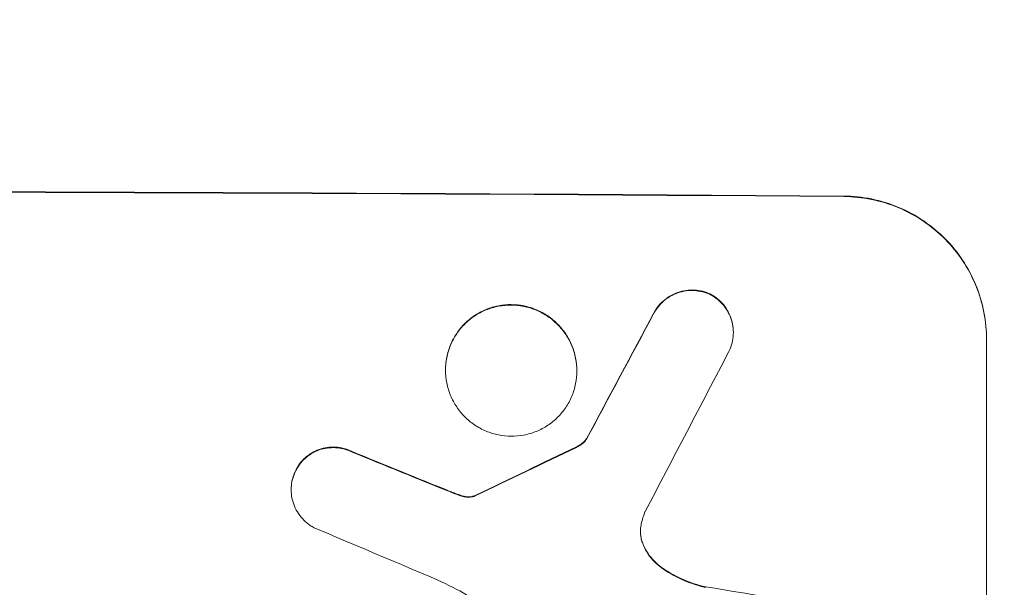
# Model space of a CAD drawing. Units: millimetres. Extents: x -3846 to 2316, y -3607 to 2895.
# Drawn here: x 445 to 549, y -1972 to -1912 of the extents above; entities that cross this region are included whole.
import ezdxf

# ---------------------------------------------------------------- set-up
doc = ezdxf.new("R2010")
doc.units = ezdxf.units.MM
doc.header["$LTSCALE"] = 20
doc.linetypes.add('HIDDEN', pattern=[9.525, 6.35, -3.175])
doc.layers.add('2d', color=230, linetype='Continuous')
doc.layers.add('EN-Free_Space_Hatch', color=10, linetype='HIDDEN')

msp = doc.modelspace()

# ---------------------------------------------------------------- hatches: boundary and pattern name
at = {"layer": 'EN-Free_Space_Hatch'}
h = msp.add_hatch(dxfattribs=at)
h.set_pattern_fill('ANSI31', color=256, scale=100)
h.set_pattern_definition([(45, (-158.45, -4e-05), (-224.506, 224.506), [])])
edge = h.paths.add_edge_path()
edge.add_arc((382.55, -2107.01), 1000, 270, 360)
edge.add_line((1382.55, -2107.01), (1382.55, -9))
edge.add_arc((382.55, -9), 1000, 0, 90)
edge.add_arc((382.55, -9), 1000, 90, 180)
edge.add_line((-617.45, -9), (-617.45, -2107.01))
edge.add_arc((382.55, -2107.01), 1000, 180, 270)

# ---------------------------------------------------------------- linework, layer by layer
at = {"layer": '2d', "lineweight": 0}
for p, q in [((520.55, -1945.08), (520.55, -1945.14)), ((547.21, -2020.81), (547.21, -1945.86)), ((490.26, -1949.05), (490.26, -1949.1)), ((504.08, -1949.13), (504.08, -1949.18)), ((505.1, -1956.29), (505.1, -1956.35)), ((474.01, -1961.62), (474.01, -1961.67))]:
    msp.add_line(p, q, dxfattribs=at)
at = {"layer": '2d', "lineweight": 0, "extrusion": (0, 0, -1)}
for centre, major_axis, ratio, start_param, end_param in [((382.55, -1987.8), (1100, 0), 0.052336, -1.707271, -1.434322), ((382.55, -2243.12), (1097.74, 2058.44), 0.011594, -1.437213, -1.430708), ((382.55, -2073.13), (1097.77, 532.5), 0.042385, -1.449073, -1.439373), ((382.55, -1975.72), (1097.82, -441.07), 0.045077, -1.499655, -1.490192)]:
    msp.add_ellipse(centre, major_axis=major_axis, ratio=ratio, start_param=start_param, end_param=end_param, dxfattribs=at)
at = {"layer": '2d', "lineweight": 0}
for centre, major_axis, ratio, start_param, end_param in [((382.55, -1987.8), (-1099, 0), 0.052336, -1.707396, -1.434197), ((382.55, -2243.12), (1098.74, 2060.31), 0.011594, 1.430816, 1.437315), ((382.55, -2267.46), (1097.75, 2102.91), 0.011213, 1.423734, 1.431815), ((382.55, -2073.13), (1098.77, 532.99), 0.042385, 1.439474, 1.449165), ((382.55, -1975.72), (1098.82, -441.47), 0.045077, 1.490283, 1.499736), ((382.55, -1983.73), (1097.81, -459.48), 0.04455, 1.492641, 1.503831), ((382.55, -2007.6), (1098.96, -174.29), 0.051055, 1.44128, 1.455684)]:
    msp.add_ellipse(centre, major_axis=major_axis, ratio=ratio, start_param=start_param, end_param=end_param, dxfattribs=at)
for points, knots in [([(532.21, -1930.77), (533.15, -1930.78), (534.12, -1930.87), (536.06, -1931.27), (537.03, -1931.57), (538.88, -1932.35), (539.77, -1932.83), (541.41, -1933.95), (542.17, -1934.58), (543.5, -1935.93), (544.12, -1936.68), (545.21, -1938.32), (545.69, -1939.21), (546.45, -1941.05), (546.74, -1942.02), (547.12, -1943.95), (547.21, -1944.92), (547.21, -1945.86)], [-22.716961, -22.716961, -22.716961, -22.716961, -19.86175, -19.86175, -17.006539, -17.006539, -14.151328, -14.151328, -11.296117, -11.296117, -8.472088, -8.472088, -5.648058, -5.648058, -2.824029, -2.824029, 0, 0, 0, 0]), ([(547.21, -1945.92), (547.21, -1944.98), (547.12, -1944), (546.74, -1942.07), (546.45, -1941.11), (545.69, -1939.26), (545.21, -1938.37), (544.12, -1936.73), (543.5, -1935.98), (542.17, -1934.64), (541.41, -1934), (539.77, -1932.88), (538.88, -1932.4), (537.03, -1931.62), (536.06, -1931.32), (534.12, -1930.93), (533.15, -1930.83), (532.21, -1930.82)], [0, 0, 0, 0, 2.824027, 2.824027, 5.648054, 5.648054, 8.472082, 8.472082, 11.296109, 11.296109, 14.151375, 14.151375, 17.006642, 17.006642, 19.861909, 19.861909, 22.717175, 22.717175, 22.717175, 22.717175]), ([(518.11, -1941.07), (518.06, -1941.05), (518.02, -1941.03), (517.69, -1940.89), (517.4, -1940.8), (516.81, -1940.68), (516.51, -1940.65), (515.94, -1940.65), (515.64, -1940.68), (515.05, -1940.79), (514.76, -1940.87), (514.2, -1941.1), (513.93, -1941.25), (513.43, -1941.58), (513.2, -1941.77), (512.8, -1942.17), (512.61, -1942.4), (512.35, -1942.77), (512.27, -1942.9), (512.2, -1943.04)], [18.83414, 18.83414, 18.83414, 18.83414, 18.977404, 18.977404, 19.842143, 19.842143, 20.706883, 20.706883, 21.571393, 21.571393, 22.435903, 22.435903, 23.300414, 23.300414, 24.164924, 24.164924, 25.025734, 25.025734, 25.470581, 25.470581, 25.470581, 25.470581]), ([(512.2, -1943.09), (512.27, -1942.96), (512.35, -1942.83), (512.6, -1942.45), (512.79, -1942.23), (513.2, -1941.82), (513.43, -1941.63), (513.92, -1941.3), (514.19, -1941.16), (514.76, -1940.93), (515.05, -1940.84), (515.64, -1940.73), (515.94, -1940.7), (516.51, -1940.71), (516.81, -1940.74), (517.4, -1940.86), (517.69, -1940.95), (518.02, -1941.08), (518.06, -1941.1), (518.11, -1941.12)], [2.13734, 2.13734, 2.13734, 2.13734, 2.577555, 2.577555, 3.43674, 3.43674, 4.302886, 4.302886, 5.169033, 5.169033, 6.035179, 6.035179, 6.901326, 6.901326, 7.767818, 7.767818, 8.634311, 8.634311, 8.774326, 8.774326, 8.774326, 8.774326]), ([(520.55, -1945.08), (520.55, -1944.8), (520.53, -1944.51), (520.41, -1943.93), (520.33, -1943.64), (520.1, -1943.09), (519.95, -1942.82), (519.63, -1942.33), (519.44, -1942.1), (519.04, -1941.7), (518.81, -1941.51), (518.42, -1941.25), (518.27, -1941.15), (518.11, -1941.07)], [13.600359, 13.600359, 13.600359, 13.600359, 14.446907, 14.446907, 15.293456, 15.293456, 16.140004, 16.140004, 16.986552, 16.986552, 17.840233, 17.840233, 18.350051, 18.350051, 18.350051, 18.350051]), ([(518.11, -1941.12), (518.27, -1941.21), (518.42, -1941.3), (518.81, -1941.57), (519.04, -1941.76), (519.44, -1942.16), (519.63, -1942.38), (519.95, -1942.87), (520.1, -1943.14), (520.33, -1943.69), (520.41, -1943.98), (520.53, -1944.56), (520.55, -1944.85), (520.55, -1945.42), (520.53, -1945.71), (520.41, -1946.29), (520.32, -1946.58), (520.17, -1946.95), (520.13, -1947.04), (520.08, -1947.13)], [8.850734, 8.850734, 8.850734, 8.850734, 9.360564, 9.360564, 10.214257, 10.214257, 11.060805, 11.060805, 11.907353, 11.907353, 12.753901, 12.753901, 13.600448, 13.600448, 14.44871, 14.44871, 15.296971, 15.296971, 15.589388, 15.589388, 15.589388, 15.589388]), ([(504.08, -1949.13), (504.08, -1948.69), (504.03, -1948.25), (503.86, -1947.35), (503.73, -1946.91), (503.37, -1946.06), (503.16, -1945.65), (502.65, -1944.9), (502.36, -1944.55), (501.75, -1943.93), (501.4, -1943.64), (500.65, -1943.13), (500.24, -1942.91), (499.39, -1942.55), (498.94, -1942.41), (498.05, -1942.23), (497.6, -1942.19), (496.73, -1942.19), (496.28, -1942.22), (495.39, -1942.39), (494.95, -1942.53), (494.09, -1942.87), (493.69, -1943.09), (492.93, -1943.6), (492.58, -1943.88), (491.97, -1944.49), (491.68, -1944.84), (491.18, -1945.59), (490.96, -1945.99), (490.61, -1946.84), (490.47, -1947.28), (490.3, -1948.17), (490.26, -1948.62), (490.26, -1949.05)], [20.879786, 20.879786, 20.879786, 20.879786, 22.180865, 22.180865, 23.481943, 23.481943, 24.783021, 24.783021, 26.084099, 26.084099, 27.393365, 27.393365, 28.702631, 28.702631, 30.011897, 30.011897, 31.321162, 31.321162, 32.629754, 32.629754, 33.938345, 33.938345, 35.246937, 35.246937, 36.555528, 36.555528, 37.856538, 37.856538, 39.157549, 39.157549, 40.458559, 40.458559, 41.75957, 41.75957, 41.75957, 41.75957]), ([(490.26, -1949.1), (490.26, -1948.67), (490.3, -1948.22), (490.47, -1947.33), (490.61, -1946.89), (490.96, -1946.04), (491.18, -1945.63), (491.69, -1944.88), (491.97, -1944.54), (492.59, -1943.93), (492.93, -1943.64), (493.69, -1943.14), (494.1, -1942.92), (494.95, -1942.58), (495.39, -1942.45), (496.28, -1942.28), (496.73, -1942.24), (497.6, -1942.24), (498.05, -1942.29), (498.94, -1942.47), (499.38, -1942.6), (500.23, -1942.96), (500.64, -1943.18), (501.4, -1943.69), (501.74, -1943.98), (502.36, -1944.6), (502.65, -1944.94), (503.15, -1945.7), (503.37, -1946.11), (503.73, -1946.96), (503.86, -1947.4), (504.03, -1948.3), (504.08, -1948.75), (504.08, -1949.61), (504.03, -1950.06), (503.86, -1950.95), (503.73, -1951.39), (503.37, -1952.24), (503.16, -1952.65), (502.65, -1953.39), (502.36, -1953.74), (501.75, -1954.35), (501.4, -1954.63), (500.65, -1955.14), (500.24, -1955.36), (499.39, -1955.7), (498.94, -1955.83), (498.05, -1956), (497.6, -1956.04), (496.73, -1956.04), (496.28, -1956), (495.39, -1955.82), (494.95, -1955.68), (494.09, -1955.32), (493.69, -1955.1), (492.93, -1954.59), (492.58, -1954.3), (491.97, -1953.68), (491.68, -1953.33), (491.18, -1952.58), (490.96, -1952.17), (490.61, -1951.32), (490.47, -1950.88), (490.3, -1949.99), (490.26, -1949.54), (490.26, -1949.1)], [0, 0, 0, 0, 1.302767, 1.302767, 2.605533, 2.605533, 3.9083, 3.9083, 5.211067, 5.211067, 6.517915, 6.517915, 7.824763, 7.824763, 9.131611, 9.131611, 10.438459, 10.438459, 11.745754, 11.745754, 13.05305, 13.05305, 14.360346, 14.360346, 15.667642, 15.667642, 16.970704, 16.970704, 18.273767, 18.273767, 19.576829, 19.576829, 20.879892, 20.879892, 22.180969, 22.180969, 23.482047, 23.482047, 24.783125, 24.783125, 26.084202, 26.084202, 27.393482, 27.393482, 28.702762, 28.702762, 30.012043, 30.012043, 31.321323, 31.321323, 32.629927, 32.629927, 33.938532, 33.938532, 35.247137, 35.247137, 36.555741, 36.555741, 37.856751, 37.856751, 39.157761, 39.157761, 40.45877, 40.45877, 41.75978, 41.75978, 41.75978, 41.75978]), ([(505.1, -1956.29), (505.02, -1956.41), (504.93, -1956.51), (504.7, -1956.73), (504.56, -1956.85), (504.29, -1957.03), (504.16, -1957.1), (504.03, -1957.16)], [10.148539, 10.148539, 10.148539, 10.148539, 10.559312, 10.559312, 11.089445, 11.089445, 11.503969, 11.503969, 11.503969, 11.503969]), ([(504.03, -1957.22), (504.16, -1957.16), (504.29, -1957.08), (504.56, -1956.9), (504.7, -1956.79), (504.93, -1956.57), (505.02, -1956.46), (505.1, -1956.35)], [5.402185, 5.402185, 5.402185, 5.402185, 5.816716, 5.816716, 6.346855, 6.346855, 6.757623, 6.757623, 6.757623, 6.757623]), ([(480.42, -1957.65), (480.33, -1957.61), (480.24, -1957.57), (479.87, -1957.41), (479.59, -1957.33), (479.01, -1957.21), (478.73, -1957.19), (478.17, -1957.18), (477.88, -1957.21), (477.31, -1957.32), (477.03, -1957.4), (476.48, -1957.62), (476.22, -1957.76), (475.74, -1958.09), (475.51, -1958.27), (475.12, -1958.66), (474.94, -1958.88), (474.67, -1959.27), (474.58, -1959.43), (474.5, -1959.6)], [18.095922, 18.095922, 18.095922, 18.095922, 18.380393, 18.380393, 19.216938, 19.216938, 20.053484, 20.053484, 20.889877, 20.889877, 21.72627, 21.72627, 22.562662, 22.562662, 23.399055, 23.399055, 24.233617, 24.233617, 24.759384, 24.759384, 24.759384, 24.759384]), ([(474.5, -1959.65), (474.58, -1959.49), (474.67, -1959.33), (474.94, -1958.94), (475.12, -1958.72), (475.51, -1958.32), (475.74, -1958.14), (476.22, -1957.82), (476.48, -1957.68), (477.03, -1957.45), (477.31, -1957.37), (477.88, -1957.26), (478.17, -1957.24), (478.73, -1957.24), (479.01, -1957.27), (479.59, -1957.38), (479.87, -1957.47), (480.24, -1957.62), (480.33, -1957.66), (480.42, -1957.71)], [1.977804, 1.977804, 1.977804, 1.977804, 2.501294, 2.501294, 3.335059, 3.335059, 4.172254, 4.172254, 5.00945, 5.00945, 5.846645, 5.846645, 6.683841, 6.683841, 7.521267, 7.521267, 8.358694, 8.358694, 8.641542, 8.641542, 8.641542, 8.641542]), ([(474.5, -1959.6), (474.45, -1959.7), (474.4, -1959.8), (474.24, -1960.18), (474.15, -1960.47), (474.04, -1961.05), (474.01, -1961.34), (474.01, -1961.62)], [-2.012466, -2.012466, -2.012466, -2.012466, -1.698278, -1.698278, -0.849139, -0.849139, 0, 0, 0, 0]), ([(476.43, -1965.67), (476.29, -1965.6), (476.14, -1965.51), (475.76, -1965.25), (475.53, -1965.06), (475.13, -1964.66), (474.95, -1964.43), (474.61, -1963.94), (474.47, -1963.68), (474.24, -1963.12), (474.15, -1962.83), (474.04, -1962.25), (474.01, -1961.96), (474.01, -1961.67), (474.01, -1961.39), (474.04, -1961.1), (474.15, -1960.52), (474.24, -1960.23), (474.4, -1959.85), (474.44, -1959.75), (474.5, -1959.65)], [-4.722654, -4.722654, -4.722654, -4.722654, -4.247569, -4.247569, -3.39656, -3.39656, -2.54742, -2.54742, -1.69828, -1.69828, -0.84914, -0.84914, 0, 0, 0, 0.848327, 0.848327, 1.696655, 1.696655, 2.012349, 2.012349, 2.012349, 2.012349]), ([(491.71, -1962.21), (491.57, -1962.16), (491.42, -1962.11), (491.11, -1961.99), (490.93, -1961.92), (490.76, -1961.85)], [18.3714726, 18.3714726, 18.3714726, 18.3714726, 18.8001206, 18.8001206, 19.3312164, 19.3312164, 19.3312164, 19.3312164]), ([(492.47, -1962.4), (492.39, -1962.39), (492.3, -1962.38), (492.04, -1962.32), (491.87, -1962.28), (491.71, -1962.21)], [15.1157822, 15.1157822, 15.1157822, 15.1157822, 15.3682275, 15.3682275, 15.8663992, 15.8663992, 15.8663992, 15.8663992]), ([(491.71, -1962.27), (491.87, -1962.33), (492.04, -1962.38), (492.3, -1962.43), (492.39, -1962.44), (492.47, -1962.45)], [3.8024315, 3.8024315, 3.8024315, 3.8024315, 4.300607, 4.300607, 4.5530548, 4.5530548, 4.5530548, 4.5530548]), ([(493.21, -1962.33), (493.14, -1962.35), (493.08, -1962.37), (492.9, -1962.4), (492.79, -1962.41), (492.61, -1962.41), (492.54, -1962.41), (492.47, -1962.4)], [7.560409, 7.560409, 7.560409, 7.560409, 7.7459301, 7.7459301, 8.0837077, 8.0837077, 8.2830923, 8.2830923, 8.2830923, 8.2830923]), ([(492.47, -1962.45), (492.54, -1962.46), (492.61, -1962.46), (492.79, -1962.47), (492.9, -1962.45), (493.08, -1962.42), (493.14, -1962.41), (493.21, -1962.39)], [2.4950685, 2.4950685, 2.4950685, 2.4950685, 2.6944548, 2.6944548, 3.0322357, 3.0322357, 3.2177581, 3.2177581, 3.2177581, 3.2177581]), ([(493.44, -1962.23), (493.4, -1962.26), (493.35, -1962.28), (493.27, -1962.31), (493.24, -1962.32), (493.21, -1962.33)], [4.6719747, 4.6719747, 4.6719747, 4.6719747, 4.8178878, 4.8178878, 4.916916, 4.916916, 4.916916, 4.916916]), ([(493.21, -1962.39), (493.24, -1962.38), (493.27, -1962.36), (493.35, -1962.33), (493.4, -1962.31), (493.44, -1962.28)], [2.0926557, 2.0926557, 2.0926557, 2.0926557, 2.1911242, 2.1911242, 2.33758, 2.33758, 2.33758, 2.33758]), ([(510.85, -1965.29), (510.85, -1965.32), (510.84, -1965.35), (510.79, -1965.61), (510.77, -1965.84), (510.77, -1966.06), (510.77, -1966.28), (510.79, -1966.5), (510.87, -1966.9), (510.91, -1967.06), (510.97, -1967.23)], [-0.752218, -0.752218, -0.752218, -0.752218, -0.6616, -0.6616, 0, 0, 0, 0.660376, 0.660376, 1.151235, 1.151235, 1.151235, 1.151235]), ([(510.97, -1967.18), (510.91, -1967.01), (510.87, -1966.84), (510.79, -1966.46), (510.77, -1966.24), (510.77, -1966.03)], [-1.151234, -1.151234, -1.151234, -1.151234, -0.660377, -0.660377, -0.026349, -0.026349, -0.026349, -0.026349]), ([(512.96, -1969.81), (512.7, -1969.63), (512.46, -1969.42), (512, -1968.96), (511.78, -1968.69), (511.38, -1968.09), (511.21, -1967.77), (511.03, -1967.35), (511, -1967.26), (510.97, -1967.18)], [27.910973, 27.910973, 27.910973, 27.910973, 28.831176, 28.831176, 29.856, 29.856, 30.880823, 30.880823, 31.143865, 31.143865, 31.143865, 31.143865]), ([(510.97, -1967.23), (511, -1967.32), (511.04, -1967.41), (511.21, -1967.83), (511.38, -1968.15), (511.78, -1968.75), (512.01, -1969.02), (512.46, -1969.48), (512.7, -1969.68), (512.96, -1969.86)], [1.786811, 1.786811, 1.786811, 1.786811, 2.053494, 2.053494, 3.080241, 3.080241, 4.106987, 4.106987, 5.019799, 5.019799, 5.019799, 5.019799]), ([(517.61, -1971.88), (517.41, -1971.84), (517.21, -1971.79), (516.24, -1971.52), (515.48, -1971.23), (514.12, -1970.57), (513.52, -1970.21), (512.96, -1969.81)], [20.04085, 20.04085, 20.04085, 20.04085, 20.634888, 20.634888, 22.93288, 22.93288, 24.89749, 24.89749, 24.89749, 24.89749]), ([(512.96, -1969.86), (513.04, -1969.92), (513.11, -1969.97), (513.89, -1970.5), (514.64, -1970.91), (516.14, -1971.54), (516.87, -1971.77), (517.61, -1971.94)], [11.780497, 11.780497, 11.780497, 11.780497, 12.04571, 12.04571, 14.470791, 14.470791, 16.647521, 16.647521, 16.647521, 16.647521]), ([(493.2, -1973.15), (492.72, -1972.86), (492.24, -1972.59), (490.75, -1971.78), (489.72, -1971.28), (488.67, -1970.84)], [140.151651, 140.151651, 140.151651, 140.151651, 141.733596, 141.733596, 144.964198, 144.964198, 144.964198, 144.964198])]:
    msp.add_open_spline(points, degree=3, knots=knots, dxfattribs=at)
for points in [[(490.76, -1961.9), (491.07, -1962.03), (491.39, -1962.15), (491.71, -1962.27)], [(511.27, -1963.94), (511.1, -1964.38), (510.96, -1964.83), (510.85, -1965.29)]]:
    msp.add_open_spline(points, degree=3, dxfattribs=at)

doc.saveas('drawing.dxf')
